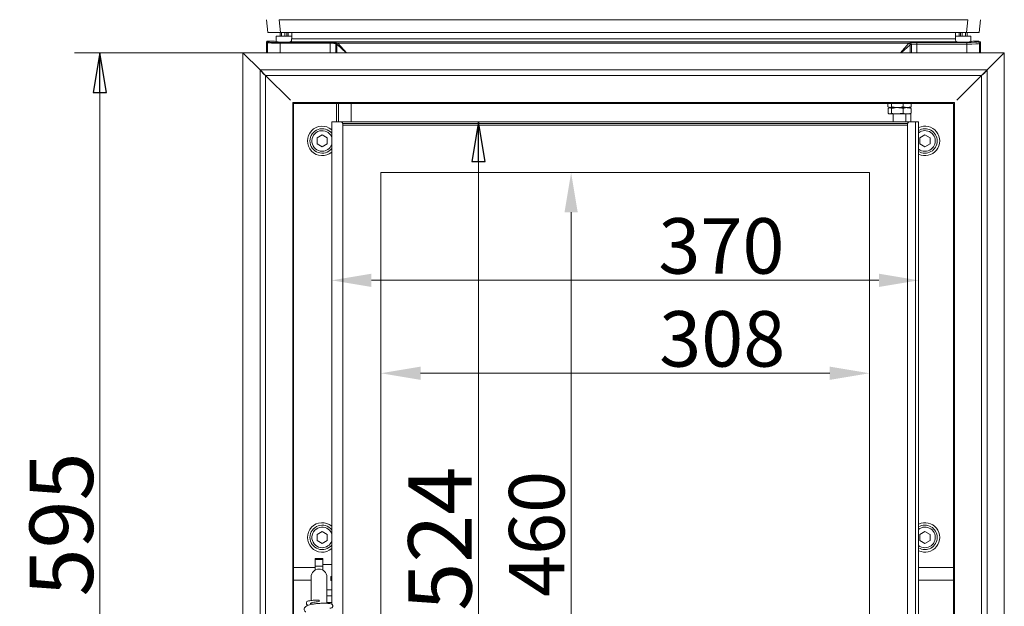
# Model space of a CAD drawing. Extents: x -2099 to -196, y 157 to 2498.
# Drawn here: x -2037 to -1417, y 1764 to 2134 of the extents above; entities that cross this region are included whole.
import ezdxf

# ---------------------------------------------------------------- set-up
doc = ezdxf.new("R2010")
doc.units = 0
doc.header["$LTSCALE"] = 5
doc.layers.add('Bemaßungen(Brunner)', color=7, linetype='Continuous', lineweight=25)
doc.layers.add('BLENDE', color=30, linetype='Continuous')
doc.styles.add('Brunner 2014', font='arial.ttf', dxfattribs={"height": 35})
doc.styles.add('STANDARD-BrunnerGroßer Text', font='arial.ttf')
doc.dimstyles.new('Brunner 2014', dxfattribs={"dimscale": 5, "dimtxt": 35, "dimasz": 5, "dimexe": 3.175, "dimexo": 0, "dimgap": 0.762, "dimtad": 1, "dimdec": 0, "dimrnd": 1e-08, "dimtxsty": 'Brunner 2014', "dimcen": 0.09, "dimdle": 10, "dimclrd": 7, "dimclre": 7, "dimclrt": 7, "dimadec": 1, "dimazin": 2, "dimtfac": 0.666667, "dimtdec": 0, "dimtmove": 0, "dimatfit": 3, "dimldrblk": 'Filled-1', "dimfxl": 1, "dimtolj": 1, "dimlwd": 5, "dimlwe": 5, "dimarcsym": 0})
doc.dimstyles.new('STANDARD-Brunner-IIGroßer Text', dxfattribs={"dimscale": 5, "dimtxt": 8, "dimasz": 5, "dimexe": 3.175, "dimexo": 0, "dimgap": 0.762, "dimtad": 1, "dimdec": 0, "dimrnd": 1e-08, "dimtxsty": 'STANDARD-BrunnerGroßer Text', "dimblk": 'Filled-1', "dimcen": 0.09, "dimdle": 10, "dimclrd": 7, "dimclre": 7, "dimclrt": 7, "dimadec": 1, "dimazin": 2, "dimtfac": 0.666667, "dimtdec": 0, "dimtmove": 0, "dimatfit": 3, "dimldrblk": 'Filled-1', "dimfxl": 1, "dimtolj": 1, "dimlwd": 15, "dimlwe": 15, "dimarcsym": 0})

# ---------------------------------------------------------------- blocks, each defined once
blk = doc.blocks.new('Filled-1')
at = {"color": 0}
for p, q in [((0, 0), (-1, 0.167)), ((-1, 0.167), (-1, -0.167)), ((-1, 0), (0, 0)), ((-1, -0.167), (0, 0))]:
    blk.add_line(p, q, dxfattribs=at)
at = {"color": 0, "flags": 128}
blk.add_lwpolyline([(-1, -0.167), (0, 0), (-1, 0.167), (-1, -0.167)], dxfattribs=at)
at = {"color": 0}
blk.add_solid([(-1, -0.167), (0, 0), (-1, 0.167), (-1, -0.167)], dxfattribs=at)
blk = doc.blocks.new('*D21')
at = {"color": 7, "lineweight": 15}
for p, q in [((-1896.78, 2112.96), (-2002.85, 2112.96)), ((-1986.98, 2087.96), (-1986.98, 1542.96)), ((-1896.78, 1517.96), (-2002.85, 1517.96))]:
    blk.add_line(p, q, dxfattribs=at)
at = {"layer": 'Defpoints', "color": 0}
for p in [(-1896.78, 2112.96), (-1986.98, 1517.96), (-1896.78, 1517.96)]:
    blk.add_point(p, dxfattribs=at)
at = {"color": 7, "lineweight": 15, "xscale": 25, "yscale": 25, "zscale": 25}
for p, rotation in [((-1986.98, 2112.96), 90), ((-1986.98, 1517.96), 270)]:
    blk.add_blockref('Filled-1', p, dxfattribs=dict(at, rotation=rotation))
at = {"color": 30, "insert": (-2011.21, 1815.46), "char_height": 40, "attachment_point": 5, "rotation": 90, "style": 'STANDARD-BrunnerGroßer Text'}
blk.add_mtext('\\A1;595', dxfattribs=at)
blk = doc.blocks.new('*D34')
at = {"layer": 'Bemaßungen(Brunner)', "color": 7, "linetype": 'Continuous', "lineweight": 5}
for p, q in [((-1809.78, 2037.31), (-1673.99, 2037.31)), ((-1689.86, 2012.31), (-1689.86, 1602.31)), ((-1809.78, 1577.31), (-1673.99, 1577.31))]:
    blk.add_line(p, q, dxfattribs=at)
at = {"layer": 'Bemaßungen(Brunner)', "color": 7}
for points in [[(-1694.03, 2012.31), (-1685.7, 2012.31), (-1689.86, 2037.31)], [(-1694.03, 1602.31), (-1685.7, 1602.31), (-1689.86, 1577.31)]]:
    blk.add_solid(points, dxfattribs=at)
at = {"layer": 'Defpoints', "color": 0}
for p in [(-1809.78, 2037.31), (-1809.78, 1577.31), (-1689.86, 1577.31)]:
    blk.add_point(p, dxfattribs=at)
at = {"layer": 'Bemaßungen(Brunner)', "color": 7, "lineweight": 5, "insert": (-1711.54, 1809.5), "char_height": 35, "attachment_point": 5, "rotation": 90, "style": 'Brunner 2014'}
blk.add_mtext('\\A1;460', dxfattribs=at)
blk = doc.blocks.new('*D35')
at = {"layer": 'Bemaßungen(Brunner)', "color": 7, "linetype": 'Continuous', "lineweight": 5}
for p, q in [((-1809.78, 2037.31), (-1809.78, 1894.94)), ((-1501.78, 2037.31), (-1501.78, 1894.94)), ((-1784.78, 1910.81), (-1526.78, 1910.81))]:
    blk.add_line(p, q, dxfattribs=at)
at = {"layer": 'Bemaßungen(Brunner)', "color": 7}
for points in [[(-1784.78, 1914.98), (-1784.78, 1906.65), (-1809.78, 1910.81)], [(-1526.78, 1914.98), (-1526.78, 1906.65), (-1501.78, 1910.81)]]:
    blk.add_solid(points, dxfattribs=at)
at = {"layer": 'Defpoints', "color": 0}
for p in [(-1809.78, 2037.31), (-1501.78, 2037.31), (-1501.78, 1910.81)]:
    blk.add_point(p, dxfattribs=at)
at = {"layer": 'Bemaßungen(Brunner)', "color": 7, "lineweight": 5, "insert": (-1594.6, 1932.5), "char_height": 35, "attachment_point": 5, "style": 'Brunner 2014'}
blk.add_mtext('\\A1;308', dxfattribs=at)
blk = doc.blocks.new('*D36')
at = {"layer": 'Bemaßungen(Brunner)', "color": 7, "linetype": 'Continuous', "lineweight": 5}
for p, q in [((-1840.78, 2069.31), (-1840.78, 1953.54)), ((-1470.78, 2069.31), (-1470.78, 1953.54)), ((-1815.78, 1969.42), (-1495.78, 1969.42))]:
    blk.add_line(p, q, dxfattribs=at)
at = {"layer": 'Bemaßungen(Brunner)', "color": 7}
for points in [[(-1815.78, 1973.59), (-1815.78, 1965.25), (-1840.78, 1969.42)], [(-1495.78, 1973.59), (-1495.78, 1965.25), (-1470.78, 1969.42)]]:
    blk.add_solid(points, dxfattribs=at)
at = {"layer": 'Defpoints', "color": 0}
for p in [(-1840.78, 2069.31), (-1470.78, 2069.31), (-1470.78, 1969.42)]:
    blk.add_point(p, dxfattribs=at)
at = {"layer": 'Bemaßungen(Brunner)', "color": 7, "lineweight": 5, "insert": (-1595.13, 1991.11), "char_height": 35, "attachment_point": 5, "style": 'Brunner 2014'}
blk.add_mtext('\\A1;370', dxfattribs=at)
blk = doc.blocks.new('*D37')
at = {"color": 7, "lineweight": 15}
for p, q in [((-1840.78, 2069.31), (-1732.43, 2069.31)), ((-1748.31, 2044.31), (-1748.31, 1570.31)), ((-1840.78, 1545.31), (-1732.43, 1545.31))]:
    blk.add_line(p, q, dxfattribs=at)
at = {"layer": 'Defpoints', "color": 0}
for p in [(-1840.78, 2069.31), (-1840.78, 1545.31), (-1748.31, 1545.31)]:
    blk.add_point(p, dxfattribs=at)
at = {"color": 7, "lineweight": 15, "xscale": 25, "yscale": 25, "zscale": 25}
for p, rotation in [((-1748.31, 2069.31), 90), ((-1748.31, 1545.31), 270)]:
    blk.add_blockref('Filled-1', p, dxfattribs=dict(at, rotation=rotation))
at = {"color": 7, "insert": (-1772.54, 1806.49), "char_height": 40, "attachment_point": 5, "rotation": 90, "style": 'STANDARD-BrunnerGroßer Text'}
blk.add_mtext('\\A1;524', dxfattribs=at)

msp = doc.modelspace()

# ---------------------------------------------------------------- linework, layer by layer
at = {"color": 7, "linetype": 'Continuous', "lineweight": 0}
for p, q in [((-1880.94, 2125.78), (-1881.78, 2133.78)), ((-1873.83, 2133.78), (-1439.74, 2133.78)), ((-1873.83, 2133.78), (-1872.99, 2125.78)), ((-1440.58, 2125.78), (-1439.74, 2133.78)), ((-1431.78, 2133.78), (-1432.62, 2125.78)), ((-1872.99, 2125.78), (-1880.94, 2125.78)), ((-1875.78, 2123.31), (-1875.78, 2119.87)), ((-1875.78, 2123.31), (-1866.01, 2123.31)), ((-1873.28, 2123.31), (-1873.28, 2125.78)), ((-1872.99, 2125.78), (-1440.58, 2125.78)), ((-1872.39, 2125.78), (-1872.39, 2123.31)), ((-1870.28, 2125.78), (-1870.28, 2123.31)), ((-1869.11, 2123.31), (-1869.11, 2125.78)), ((-1868.28, 2125.78), (-1868.28, 2123.31)), ((-1866.01, 2125.78), (-1866.01, 2121.71)), ((-1447.55, 2125.78), (-1447.55, 2121.71)), ((-1447.55, 2123.31), (-1437.78, 2123.31)), ((-1445.28, 2123.31), (-1445.28, 2125.78)), ((-1444.46, 2125.78), (-1444.46, 2123.31)), ((-1443.28, 2123.31), (-1443.28, 2125.78)), ((-1441.18, 2123.31), (-1441.18, 2125.78)), ((-1432.62, 2125.78), (-1440.58, 2125.78)), ((-1440.28, 2125.78), (-1440.28, 2123.31)), ((-1437.78, 2119.87), (-1437.78, 2123.31)), ((-1881.24, 2119.26), (-1881.78, 2119.81)), ((-1881.78, 2112.96), (-1881.78, 2119.81)), ((-1881.28, 2120.31), (-1880.74, 2119.76)), ((-1881.28, 2120.31), (-1877.85, 2120.31)), ((-1881.24, 2112.96), (-1881.24, 2119.26)), ((-1876.86, 2120.26), (-1875.73, 2119.85)), ((-1873.25, 2119.39), (-1841.72, 2119.39)), ((-1873.25, 2118.89), (-1873.25, 2119.39)), ((-1841.72, 2118.89), (-1873.25, 2118.89)), ((-1873.25, 2118.89), (-1873.25, 2112.96)), ((-1446.45, 2119.71), (-1867.11, 2119.71)), ((-1866.01, 2121.71), (-1447.55, 2121.71)), ((-1841.72, 2118.89), (-1841.72, 2119.39)), ((-1841.72, 2112.96), (-1841.72, 2118.89)), ((-1837.64, 2118.53), (-1838.27, 2118.72)), ((-1838.27, 2118.72), (-1838.27, 2112.96)), ((-1837.78, 2119.22), (-1837.15, 2119.03)), ((-1831.65, 2112.96), (-1837.48, 2118.42)), ((-1837.48, 2112.96), (-1837.48, 2118.42)), ((-1476.92, 2119.03), (-1837.15, 2119.03)), ((-1836.99, 2118.92), (-1831.4, 2112.96)), ((-1482.28, 2112.96), (-1477.07, 2118.92)), ((-1476.92, 2119.03), (-1476.28, 2119.22)), ((-1475.29, 2118.22), (-1475.94, 2118.03)), ((-1475.29, 2112.96), (-1475.29, 2118.22)), ((-1471.85, 2119.41), (-1440.32, 2119.41)), ((-1471.85, 2118.41), (-1471.85, 2119.41)), ((-1440.32, 2118.41), (-1471.85, 2118.41)), ((-1471.85, 2118.41), (-1471.85, 2112.96)), ((-1440.32, 2118.41), (-1440.32, 2119.41)), ((-1440.32, 2112.96), (-1440.32, 2118.41)), ((-1436.71, 2120.26), (-1437.83, 2119.85)), ((-1435.72, 2120.31), (-1432.78, 2120.31)), ((-1433.33, 2119.76), (-1432.78, 2120.31)), ((-1431.78, 2119.31), (-1432.33, 2118.76)), ((-1432.33, 2118.76), (-1432.33, 2112.96)), ((-1431.78, 2112.96), (-1431.78, 2119.31)), ((-1837.78, 2080.96), (-1837.78, 2069.31)), ((-1836.48, 2069.31), (-1836.48, 2080.96)), ((-1828.6, 2080.96), (-1828.6, 2069.31)), ((-1490.11, 2078.89), (-1490.11, 2080.96)), ((-1487.85, 2078.89), (-1487.85, 2080.96)), ((-1480.52, 2078.89), (-1480.52, 2080.96)), ((-1475.45, 2078.89), (-1475.45, 2080.96)), ((-1490.09, 2077.73), (-1489.01, 2078.31)), ((-1490.09, 2074.89), (-1490.09, 2077.73)), ((-1489.65, 2078.52), (-1489.28, 2078.31)), ((-1489.28, 2078.31), (-1489.63, 2078.11)), ((-1489.62, 2074.5), (-1489.28, 2074.31)), ((-1489.28, 2078.31), (-1488.98, 2078.31)), ((-1489.28, 2074.31), (-1489.01, 2074.31)), ((-1489.01, 2078.31), (-1484.28, 2078.31)), ((-1487.93, 2074.89), (-1489.01, 2074.31)), ((-1489.01, 2074.31), (-1484.28, 2074.31)), ((-1487.85, 2078.89), (-1488.98, 2078.31)), ((-1488.98, 2078.31), (-1484.19, 2078.31)), ((-1487.93, 2077.73), (-1484.28, 2078.31)), ((-1487.93, 2074.89), (-1487.93, 2077.73)), ((-1486.78, 2074.31), (-1486.78, 2069.31)), ((-1484.28, 2078.31), (-1478.06, 2078.31)), ((-1480.63, 2074.89), (-1484.28, 2074.31)), ((-1484.28, 2074.31), (-1478.06, 2074.31)), ((-1484.19, 2078.31), (-1477.99, 2078.31)), ((-1480.63, 2074.89), (-1480.63, 2077.73)), ((-1478.78, 2069.31), (-1478.78, 2074.31)), ((-1478.06, 2078.31), (-1476.28, 2078.31)), ((-1478.06, 2074.31), (-1476.28, 2074.31)), ((-1475.45, 2078.89), (-1477.99, 2078.31)), ((-1477.99, 2078.31), (-1476.28, 2078.31)), ((-1476.28, 2078.31), (-1475.92, 2078.52)), ((-1475.94, 2078.11), (-1476.28, 2078.31)), ((-1476.28, 2074.31), (-1475.95, 2074.5)), ((-1475.48, 2077.73), (-1476, 2078.01)), ((-1476, 2074.59), (-1475.48, 2074.89)), ((-1475.97, 2078.61), (-1475.45, 2078.89)), ((-1475.78, 2077.89), (-1475.78, 2078.71)), ((-1475.78, 2069.31), (-1475.78, 2074.71)), ((-1475.48, 2074.89), (-1475.48, 2077.73)), ((-1840.78, 2069.31), (-1840.78, 1765.18)), ((-1840.78, 2069.31), (-1838.78, 2069.31)), ((-1840.78, 2069.31), (-1840.78, 1765.18)), ((-1840.78, 2069.31), (-1838.78, 2069.31)), ((-1834.78, 2069.31), (-1838.78, 2069.31)), ((-1476.78, 2069.31), (-1834.78, 2069.31)), ((-1833.78, 2068.31), (-1477.78, 2068.31)), ((-1833.78, 1546.31), (-1833.78, 2068.31)), ((-1477.78, 2067.31), (-1833.78, 2067.31)), ((-1477.78, 2068.31), (-1477.78, 1546.31)), ((-1472.78, 2069.31), (-1476.78, 2069.31)), ((-1472.78, 1545.31), (-1472.78, 2069.31)), ((-1472.78, 2069.31), (-1470.78, 2069.31)), ((-1470.78, 1545.31), (-1470.78, 2069.31)), ((-1846.78, 2061.06), (-1850.03, 2059.18)), ((-1843.53, 2059.18), (-1846.78, 2061.06)), ((-1466.78, 2061.06), (-1470.03, 2059.18)), ((-1463.53, 2059.18), (-1466.78, 2061.06)), ((-1850.03, 2059.18), (-1850.03, 2055.43)), ((-1850.03, 2055.43), (-1846.78, 2053.55)), ((-1846.78, 2053.55), (-1843.53, 2055.43)), ((-1843.53, 2055.43), (-1843.53, 2059.18)), ((-1470.03, 2059.18), (-1470.03, 2055.43)), ((-1470.03, 2055.43), (-1466.78, 2053.55)), ((-1466.78, 2053.55), (-1463.53, 2055.43)), ((-1463.53, 2055.43), (-1463.53, 2059.18)), ((-1846.78, 1811.06), (-1850.03, 1809.18)), ((-1850.03, 1809.18), (-1850.03, 1805.43)), ((-1843.53, 1809.18), (-1846.78, 1811.06)), ((-1843.53, 1805.43), (-1843.53, 1809.18)), ((-1466.78, 1811.06), (-1470.03, 1809.18)), ((-1470.03, 1809.18), (-1470.03, 1805.43)), ((-1463.53, 1809.18), (-1466.78, 1811.06)), ((-1463.53, 1805.43), (-1463.53, 1809.18)), ((-1850.03, 1805.43), (-1846.78, 1803.55)), ((-1846.78, 1803.55), (-1843.53, 1805.43)), ((-1470.03, 1805.43), (-1466.78, 1803.55)), ((-1466.78, 1803.55), (-1463.53, 1805.43)), ((-1846.28, 1793.92), (-1851.28, 1793.92)), ((-1851.28, 1793.33), (-1851.28, 1793.92)), ((-1846.28, 1793.31), (-1846.28, 1793.92)), ((-1851.28, 1788.31), (-1864.78, 1788.31)), ((-1846.28, 1793.31), (-1851.28, 1793.31)), ((-1851.28, 1789.25), (-1851.28, 1793.31)), ((-1851.28, 1789.25), (-1846.28, 1789.25)), ((-1851.28, 1786.64), (-1851.28, 1789.25)), ((-1846.28, 1789.25), (-1846.28, 1793.31)), ((-1840.78, 1790.31), (-1846.28, 1790.31)), ((-1846.28, 1789.25), (-1846.28, 1786.64)), ((-1448.78, 1788.31), (-1470.78, 1788.31)), ((-1853.78, 1782.31), (-1853.78, 1770.74)), ((-1843.78, 1770.74), (-1843.78, 1782.31)), ((-1841.28, 1782.57), (-1841.28, 1780.09)), ((-1841.28, 1782.57), (-1840.78, 1782.57)), ((-1864.78, 1780.31), (-1853.78, 1780.31)), ((-1841.28, 1780.44), (-1840.78, 1780.44)), ((-1840.78, 1780.09), (-1841.28, 1780.09)), ((-1470.78, 1780.31), (-1448.78, 1780.31)), ((-1853.78, 1770.74), (-1853.78, 1767.52)), ((-1843.78, 1774.31), (-1840.78, 1774.31)), ((-1843.78, 1765.74), (-1843.78, 1770.74)), ((-1840.78, 1770.41), (-1843.78, 1770.41)), ((-1853.78, 1765.86), (-1853.78, 1764.97)), ((-1848.78, 1767.8), (-1848.78, 1766.85)), ((-1843.78, 1766.21), (-1840.78, 1766.21))]:
    msp.add_line(p, q, dxfattribs=at)
at = {"color": 8, "linetype": 'Continuous', "lineweight": 0}
for q in [(-1481.77, 2112.96), (-1476.09, 2112.96)]:
    msp.add_line((-1476.09, 2117.93), q, dxfattribs=at)
at = {"color": 7, "linetype": 'Continuous', "lineweight": 18}
for p, q in [((-1840.78, 2069.31), (-1840.78, 1765.75)), ((-1840.78, 2069.31), (-1838.78, 2069.31)), ((-1809.78, 2037.31), (-1809.78, 1577.31)), ((-1501.78, 2037.31), (-1809.78, 2037.31)), ((-1501.78, 1577.31), (-1501.78, 2037.31))]:
    msp.add_line(p, q, dxfattribs=at)
at = {"color": 7, "linetype": 'Continuous', "lineweight": 0}
for centre, radius, start, end in [((-1880.74, 2119.26), 0.501, 90.1836, 179.8164), ((-1837.77, 2118.71), 0.501, 91.00959, 179.78894), ((-1837.14, 2118.53), 0.501, 91.00959, 179.78894), ((-1836.97, 2118.41), 0.511, 91.99808, 178.00192), ((-1477.11, 2117.9), 1.02, 1.99808, 88.00192), ((-1476.94, 2118.02), 1, 0.21106, 88.99041), ((-1476.29, 2118.22), 1, 0.21106, 88.99041), ((-1433.33, 2118.76), 1, 0.1836, 89.8164), ((-1834.78, 2068.31), 1, 0, 90), ((-1476.78, 2068.31), 1, 90, 180), ((-1846.78, 2057.31), 9.29, 49.78744, 310.21256), ((-1846.78, 2057.31), 7.7, 38.76806, 180), ((-1846.78, 2057.31), 6.5, 22.61986, 270), ((-1466.78, 2057.31), 9.29, 244.50599, 115.49401), ((-1466.78, 2057.31), 7.7, 0, 121.31826), ((-1466.78, 2057.31), 6.5, 270, 127.97987), ((-1846.78, 2057.31), 7.7, 180, 321.23194), ((-1846.78, 2057.31), 6.5, 270, 337.38014), ((-1466.78, 2057.31), 7.7, 238.68174, 0), ((-1466.78, 2057.31), 6.5, 232.02013, 270), ((-1846.78, 1807.31), 9.29, 49.78744, 310.21256), ((-1846.78, 1807.31), 7.7, 38.76806, 180), ((-1846.78, 1807.31), 6.5, 22.61986, 270), ((-1466.78, 1807.31), 6.5, 270, 128.76254), ((-1466.78, 1807.31), 9.29, 244.50599, 115.49401), ((-1466.78, 1807.31), 7.7, 0, 121.31826), ((-1846.78, 1807.31), 7.7, 180, 321.23194), ((-1466.78, 1807.31), 7.7, 238.68174, 0), ((-1846.78, 1807.31), 6.5, 270, 337.38014), ((-1466.78, 1807.31), 6.5, 231.23746, 270), ((-1848.78, 1782.31), 5, 0, 180)]:
    msp.add_arc(centre, radius, start, end, dxfattribs=at)
for centre, major_axis, ratio, start_param, end_param in [((-1881.28, 2119.81), (0.355, -0.355), 0.997265, 2.357564, 3.925621), ((-1873.25, 2119.28), (8, 0), 0.049132, 3.193953, 4.712389), ((-1873.25, 2119.78), (7.5, 0), 0.052408, 3.193953, 4.712389), ((-1877.85, 2120.25), (1, 0), 0.052408, 0.142615, 1.570796), ((-1870.78, 2119.89), (5, 0), 0.052408, 3.284208, 5.536696), ((-1841.72, 2119.18), (4, 0), 0.052408, 0.174533, 1.570796), ((-1841.72, 2118.68), (3.5, 0), 0.059895, 0.174533, 1.570796), ((-1837.71, 2111.04), (0, 7.5), 0.176327, 6.108652, 6.230825), ((-1837.22, 2111.04), (0, 8), 0.165307, 6.108652, 6.230825), ((-1476.86, 2111.04), (0, 8), 0.154286, 0.05236, 0.174533), ((-1471.85, 2119.18), (4.5, 0), 0.052408, 1.570796, 2.96706), ((-1475.87, 2111.04), (0, 7), 0.176327, 0.05236, 0.174533), ((-1471.85, 2118.18), (3.5, 0), 0.067381, 1.570796, 2.96706), ((-1442.78, 2119.89), (5, 0), 0.052408, 3.888082, 6.14057), ((-1440.32, 2119.78), (7, 0), 0.052408, 4.712389, 6.230825), ((-1440.32, 2118.78), (8, 0), 0.045857, 4.712389, 6.230825), ((-1435.72, 2120.25), (1, 0), 0.052408, 1.570796, 2.998978), ((-1432.78, 2119.31), (-0.709, -0.709), 0.997265, 2.357564, 3.925621)]:
    msp.add_ellipse(centre, major_axis=major_axis, ratio=ratio, start_param=start_param, end_param=end_param, dxfattribs=at)
for points, knots in [([(-1867.11, 2119.71), (-1866.93, 2119.74), (-1866.61, 2119.79), (-1866.28, 2120.14), (-1866.1, 2120.64), (-1866.02, 2121.19), (-1866.02, 2121.56), (-1866.01, 2121.71)], [0, 0, 0, 0, 0.2509182, 0.4600553, 0.6698135, 0.8651809, 1, 1, 1, 1]), ([(-1447.55, 2121.71), (-1447.55, 2121.49), (-1447.53, 2121.06), (-1447.43, 2120.5), (-1447.23, 2120.06), (-1446.91, 2119.78), (-1446.61, 2119.73), (-1446.45, 2119.71)], [0, 0, 0, 0, 0.193661, 0.387348, 0.580404, 0.777052, 1, 1, 1, 1]), ([(-1488.98, 2078.31), (-1489.01, 2078.31), (-1489.39, 2078.32), (-1489.76, 2078.61), (-1490.11, 2078.89)], [0, 0, 0, 0, 0.070215, 1, 1, 1, 1]), ([(-1489.01, 2074.31), (-1489.04, 2074.31), (-1489.4, 2074.32), (-1489.75, 2074.61), (-1490.09, 2074.89)], [0, 0, 0, 0, 0.070215, 1, 1, 1, 1]), ([(-1489.01, 2078.31), (-1488.98, 2078.31), (-1488.62, 2078.3), (-1488.26, 2078), (-1487.93, 2077.73)], [0, 0, 0, 0, 0.0702148, 1, 1, 1, 1]), ([(-1484.28, 2074.31), (-1484.37, 2074.31), (-1485.6, 2074.32), (-1486.81, 2074.61), (-1487.93, 2074.89)], [0, 0, 0, 0, 0.070215, 1, 1, 1, 1]), ([(-1484.19, 2078.31), (-1485.11, 2078.37), (-1486.35, 2078.46), (-1487.55, 2078.8), (-1487.85, 2078.89)], [0, 0, 0, 0, 0.747436, 1, 1, 1, 1]), ([(-1484.28, 2078.31), (-1484.2, 2078.31), (-1482.96, 2078.3), (-1481.75, 2078), (-1480.63, 2077.73)], [0, 0, 0, 0, 0.070215, 1, 1, 1, 1]), ([(-1480.52, 2078.89), (-1481.41, 2078.66), (-1482.62, 2078.35), (-1483.86, 2078.32), (-1484.19, 2078.31)], [0, 0, 0, 0, 0.735328, 1, 1, 1, 1]), ([(-1480.63, 2077.73), (-1480.42, 2077.81), (-1479.58, 2078.15), (-1478.71, 2078.24), (-1478.06, 2078.31)], [0, 0, 0, 0, 0.2525636, 1, 1, 1, 1]), ([(-1478.06, 2074.31), (-1478.71, 2074.37), (-1479.58, 2074.46), (-1480.42, 2074.8), (-1480.63, 2074.89)], [0, 0, 0, 0, 0.747436, 1, 1, 1, 1]), ([(-1477.99, 2078.31), (-1478.05, 2078.31), (-1478.9, 2078.32), (-1479.74, 2078.61), (-1480.52, 2078.89)], [0, 0, 0, 0, 0.070215, 1, 1, 1, 1]), ([(-1478.06, 2078.31), (-1477.82, 2078.3), (-1476.95, 2078.27), (-1476.1, 2077.96), (-1475.48, 2077.73)], [0, 0, 0, 0, 0.264672, 1, 1, 1, 1]), ([(-1475.48, 2074.89), (-1476.1, 2074.66), (-1476.95, 2074.35), (-1477.82, 2074.32), (-1478.06, 2074.31)], [0, 0, 0, 0, 0.735328, 1, 1, 1, 1]), ([(-1841.86, 1762.6), (-1841.56, 1762.64), (-1841, 1762.73), (-1840.46, 1763.14), (-1840.21, 1763.52), (-1840.1, 1763.84), (-1840.09, 1764.17), (-1840.2, 1764.62), (-1840.51, 1765.05), (-1841.12, 1765.41), (-1841.83, 1765.57), (-1843.13, 1765.73), (-1844.79, 1765.8), (-1847.01, 1765.78), (-1849.63, 1765.62), (-1852.11, 1765.31), (-1854.01, 1764.95), (-1855.44, 1764.57), (-1856.65, 1764.08), (-1857.65, 1763.47), (-1858.32, 1762.29), (-1858.09, 1761.26), (-1857.61, 1760.59), (-1857.22, 1760.38), (-1857.1, 1760.31)], [0, 0, 0, 0, 0.032415, 0.059487, 0.080744, 0.096303, 0.112495, 0.124902, 0.151316, 0.178876, 0.23637, 0.293734, 0.353754, 0.424211, 0.506106, 0.583874, 0.646673, 0.696937, 0.751429, 0.813229, 0.87914, 0.932953, 0.977857, 1, 1, 1, 1]), ([(-1856.51, 1766.66), (-1856.61, 1766.46), (-1856.83, 1765.99), (-1856.62, 1765.1), (-1856.11, 1764.66), (-1855.8, 1764.39)], [0, 0, 0, 0, 0.240347, 0.544794, 1, 1, 1, 1]), ([(-1856.48, 1766.65), (-1856.46, 1766.72), (-1856.4, 1766.92), (-1855.44, 1767.25), (-1853.73, 1767.57), (-1851.39, 1767.78), (-1849.67, 1767.8), (-1848.78, 1767.8)], [0, 0, 0, 0, 0.096872, 0.316109, 0.545393, 0.764216, 1, 1, 1, 1]), ([(-1854.27, 1765.66), (-1854.28, 1765.65), (-1854.29, 1765.59), (-1854.15, 1765.72), (-1853.79, 1765.87), (-1853.08, 1766.12), (-1851.99, 1766.39), (-1850.52, 1766.65), (-1849.38, 1766.78), (-1848.78, 1766.85)], [0, 0, 0, 0, 0.018382, 0.119833, 0.247691, 0.401413, 0.578155, 0.777965, 1, 1, 1, 1])]:
    msp.add_open_spline(points, degree=3, knots=knots, dxfattribs=at)
at = {"layer": 'BLENDE', "linetype": 'Continuous', "lineweight": 0}
for p, q in [((-1896.78, 2112.96), (-1416.78, 2112.96)), ((-1885.94, 2102.11), (-1896.78, 2112.96)), ((-1896.78, 2112.96), (-1896.78, 1517.96)), ((-1416.78, 2112.96), (-1427.63, 2102.11)), ((-1416.78, 2112.96), (-1416.78, 1517.96)), ((-1427.63, 2102.11), (-1885.94, 2102.11)), ((-1885.94, 2102.11), (-1885.94, 1528.91)), ((-1885.94, 2102.11), (-1882.47, 2098.65)), ((-1882.52, 2098.69), (-1882.47, 2098.69)), ((-1882.47, 2098.69), (-1882.47, 2098.65)), ((-1431.09, 2098.65), (-1882.47, 2098.65)), ((-1882.47, 2098.65), (-1866.78, 2082.96)), ((-1882.47, 2098.65), (-1882.47, 1532.81)), ((-1431.09, 2098.65), (-1446.78, 2082.96)), ((-1427.63, 2102.11), (-1431.09, 2098.65)), ((-1431.09, 2098.69), (-1431.09, 2098.65)), ((-1431.05, 2098.69), (-1431.09, 2098.69)), ((-1431.09, 2098.65), (-1431.09, 1532.81)), ((-1427.63, 2102.11), (-1427.63, 1528.91)), ((-1448.25, 2081.49), (-1865.32, 2081.49)), ((-1865.32, 1532.81), (-1865.32, 2081.49)), ((-1448.78, 2080.96), (-1864.78, 2080.96)), ((-1864.78, 2080.96), (-1864.78, 1532.81)), ((-1448.78, 2080.96), (-1448.78, 1532.81)), ((-1448.25, 1532.81), (-1448.25, 2081.49))]:
    msp.add_line(p, q, dxfattribs=at)
for centre, start_param, end_param in [((-1868.78, 2080.96), 0.480306, 0.523599), ((-1444.78, 2080.96), 2.617994, 2.661286)]:
    msp.add_ellipse(centre, major_axis=(4, 0), ratio=0.288675, start_param=start_param, end_param=end_param, dxfattribs=at)
for points in [[(-1885.94, 2102.11), (-1885.65, 2101.76), (-1885.07, 2101.06), (-1884.21, 2100.09), (-1883.34, 2099.24), (-1882.76, 2098.84), (-1882.47, 2098.65)], [(-1431.09, 2098.65), (-1430.8, 2098.84), (-1430.23, 2099.24), (-1429.36, 2100.09), (-1428.49, 2101.06), (-1427.92, 2101.76), (-1427.63, 2102.11)]]:
    msp.add_open_spline(points, degree=3, dxfattribs=at)

# ---------------------------------------------------------------- dimensions: what is measured, and where the dimension line sits
dim = msp.add_linear_dim(base=(-1986.98, 1517.96), p1=(-1896.78, 2112.96), p2=(-1896.78, 1517.96), angle=90, dimstyle='STANDARD-Brunner-IIGroßer Text', override={"dimclrt": 30})
dim.commit()
dim.dimension.update_dxf_attribs({"geometry": '*D21', "text_midpoint": (-2011.21, 1815.46)})
dim = msp.add_linear_dim(base=(-1748.31, 1545.31), p1=(-1840.78, 2069.31), p2=(-1840.78, 1545.31), angle=90, dimstyle='STANDARD-Brunner-IIGroßer Text')
dim.commit()
dim.dimension.update_dxf_attribs({"geometry": '*D37', "text_midpoint": (-1748.31, 1806.49), "dimtype": 160})
at = {"layer": 'Bemaßungen(Brunner)', "lineweight": 5}
for base, p1, p2, picture, middle in [((-1470.78, 1969.42), (-1840.78, 2069.31), (-1470.78, 2069.31), '*D36', (-1595.13, 1969.42)), ((-1501.78, 1910.81), (-1809.78, 2037.31), (-1501.78, 2037.31), '*D35', (-1594.6, 1910.81))]:
    dim = msp.add_linear_dim(base=base, p1=p1, p2=p2, dimstyle='Brunner 2014', dxfattribs=at)
    dim.commit()
    dim.dimension.update_dxf_attribs({"geometry": picture, "text_midpoint": middle, "dimtype": 160})
dim = msp.add_linear_dim(base=(-1689.86, 1577.31), p1=(-1809.78, 2037.31), p2=(-1809.78, 1577.31), angle=90, dimstyle='Brunner 2014', dxfattribs=at)
dim.commit()
dim.dimension.update_dxf_attribs({"geometry": '*D34', "text_midpoint": (-1689.86, 1809.5), "dimtype": 160})

doc.saveas('drawing.dxf')
